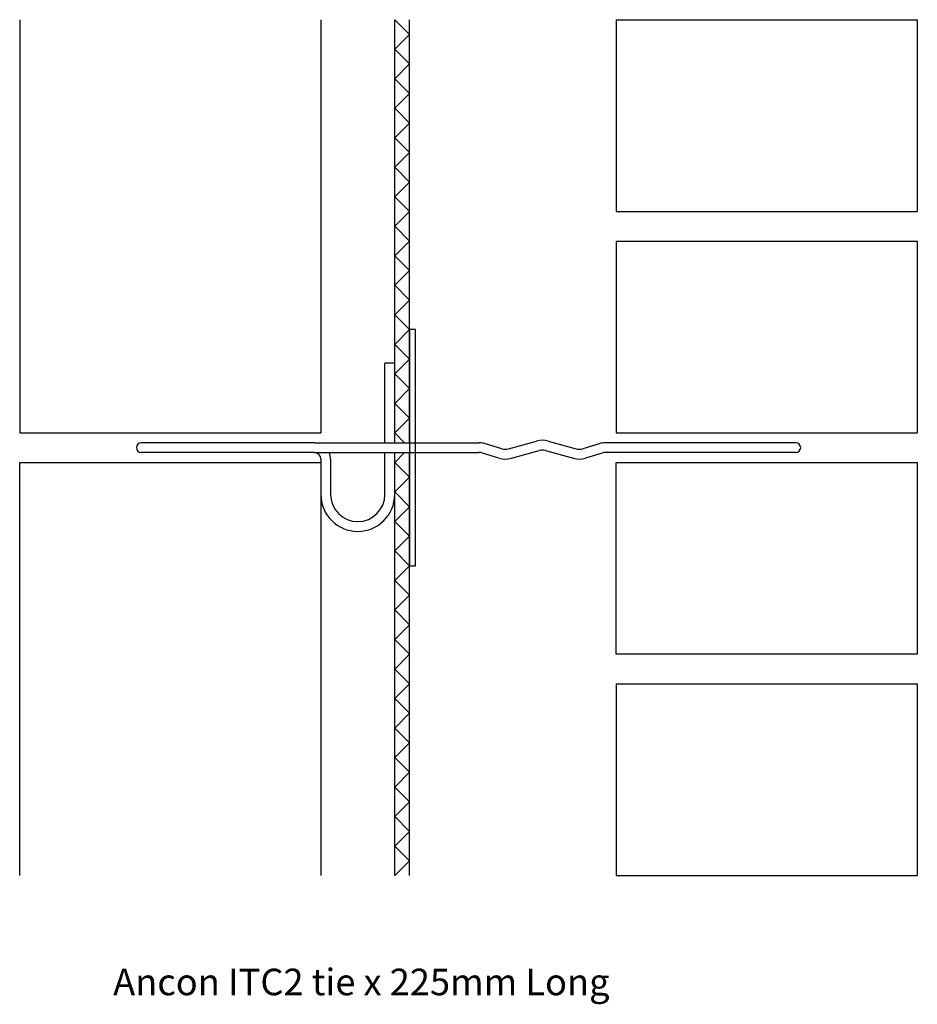
# Model space of a CAD drawing. Units: inches. Extents: x 999 to 1303, y 738 to 1071.
import ezdxf

# ---------------------------------------------------------------- set-up
doc = ezdxf.new("R2010")
doc.units = ezdxf.units.IN
doc.layers.add('ANCON-TEXT', color=6, linetype='Continuous')
doc.layers.add('ANCON-TIE', color=1, linetype='Continuous')
doc.styles.add('ROMANS', font='ROMANS.SHX')

msp = doc.modelspace()

# ---------------------------------------------------------------- linework, layer by layer
at = {"layer": 'ANCON-TIE'}
for p, q in [((998.92, 1071.2), (998.92, 931.2)), ((1100.92, 1071.2), (1100.92, 931.2)), ((1125.92, 927.85), (1125.92, 1071.2)), ((1130.92, 1066.2), (1125.92, 1071.2)), ((1130.92, 927.85), (1130.92, 1071.2)), ((1200.92, 1071.2), (1302.92, 1071.2)), ((1200.92, 1071.2), (1200.92, 1006.2)), ((1302.92, 1071.2), (1302.92, 1006.2)), ((1125.92, 1061.2), (1130.92, 1066.2)), ((1130.92, 1056.2), (1125.92, 1061.2)), ((1125.92, 1051.2), (1130.92, 1056.2)), ((1130.92, 1046.2), (1125.92, 1051.2)), ((1125.92, 1041.2), (1130.92, 1046.2)), ((1130.92, 1036.2), (1125.92, 1041.2)), ((1125.92, 1031.2), (1130.92, 1036.2)), ((1130.92, 1026.2), (1125.92, 1031.2)), ((1125.92, 1021.2), (1130.92, 1026.2)), ((1130.92, 1016.2), (1125.92, 1021.2)), ((1125.92, 1011.2), (1130.92, 1016.2)), ((1130.92, 1006.2), (1125.92, 1011.2)), ((1125.92, 1001.2), (1130.92, 1006.2)), ((1200.92, 1006.2), (1302.92, 1006.2)), ((1130.92, 996.2), (1125.92, 1001.2)), ((1125.92, 991.2), (1130.92, 996.2)), ((1200.92, 996.2), (1302.92, 996.2)), ((1200.92, 996.2), (1200.92, 931.2)), ((1302.92, 996.2), (1302.92, 931.2)), ((1130.92, 986.2), (1125.92, 991.2)), ((1125.92, 981.2), (1130.92, 986.2)), ((1130.92, 976.2), (1125.92, 981.2)), ((1125.92, 971.2), (1130.92, 976.2)), ((1130.92, 966.2), (1125.92, 971.2)), ((1125.92, 961.2), (1130.92, 966.2)), ((1130.92, 966.2), (1130.92, 886.2)), ((1132.92, 966.2), (1130.92, 966.2)), ((1132.92, 886.2), (1132.92, 966.2)), ((1130.92, 956.2), (1125.92, 961.2)), ((1122.62, 928), (1122.62, 954.85)), ((1125.92, 954.85), (1122.62, 954.85)), ((1125.92, 951.2), (1130.92, 956.2)), ((1125.92, 928), (1125.92, 954.85)), ((1130.92, 946.2), (1125.92, 951.2)), ((1125.92, 941.2), (1130.92, 946.2)), ((1130.92, 936.2), (1125.92, 941.2)), ((1125.92, 931.2), (1130.92, 936.2)), ((998.92, 931.2), (1100.92, 931.2)), ((1129.27, 927.85), (1125.92, 931.2)), ((1200.92, 931.2), (1302.92, 931.2)), ((1098.72, 927.85), (1040.08, 927.85)), ((1098.72, 927.85), (1154.58, 927.85)), ((1162.26, 925.82), (1156.68, 927.53)), ((1164.5, 925.79), (1173.98, 928.42)), ((1177.89, 928.42), (1187.37, 925.79)), ((1195.18, 927.53), (1189.61, 925.82)), ((1261.78, 927.85), (1197.33, 927.85)), ((1098.72, 924.55), (1040.08, 924.55)), ((1098.72, 924.55), (1154.54, 924.55)), ((1122.62, 910.35), (1122.62, 924.4)), ((1125.92, 781.2), (1125.92, 924.55)), ((1125.92, 921.2), (1129.27, 924.55)), ((1125.92, 910.35), (1125.92, 924.4)), ((1130.92, 781.2), (1130.92, 924.55)), ((1161.23, 922.68), (1155.71, 924.38)), ((1165.44, 922.63), (1174.86, 925.24)), ((1177, 925.24), (1186.48, 922.61)), ((1196.16, 924.38), (1190.58, 922.66)), ((1261.78, 924.55), (1197.33, 924.55)), ((998.92, 781.2), (998.92, 921.2)), ((998.92, 921.2), (1100.92, 921.2)), ((1100.92, 922.35), (1100.92, 910.35)), ((1100.92, 921.2), (1100.92, 781.2)), ((1104.22, 922.35), (1104.22, 910.35)), ((1130.92, 916.2), (1125.92, 921.2)), ((1200.92, 921.2), (1302.92, 921.2)), ((1200.92, 856.2), (1200.92, 921.2)), ((1302.92, 921.2), (1302.92, 856.2)), ((1125.92, 911.2), (1130.92, 916.2)), ((1130.92, 906.2), (1125.92, 911.2)), ((1125.92, 901.2), (1130.92, 906.2)), ((1130.92, 896.2), (1125.92, 901.2)), ((1125.92, 891.2), (1130.92, 896.2)), ((1130.92, 886.2), (1125.92, 891.2)), ((1125.92, 881.2), (1130.92, 886.2)), ((1130.92, 886.2), (1132.92, 886.2)), ((1130.92, 876.2), (1125.92, 881.2)), ((1125.92, 871.2), (1130.92, 876.2)), ((1130.92, 866.2), (1125.92, 871.2)), ((1125.92, 861.2), (1130.92, 866.2)), ((1130.92, 856.2), (1125.92, 861.2)), ((1125.92, 851.2), (1130.92, 856.2)), ((1302.92, 856.2), (1200.92, 856.2)), ((1130.92, 846.2), (1125.92, 851.2)), ((1125.92, 841.2), (1130.92, 846.2)), ((1200.92, 846.2), (1302.92, 846.2)), ((1200.92, 846.2), (1200.92, 781.2)), ((1302.92, 846.2), (1302.92, 781.2)), ((1130.92, 836.2), (1125.92, 841.2)), ((1125.92, 831.2), (1130.92, 836.2)), ((1130.92, 826.2), (1125.92, 831.2)), ((1125.92, 821.2), (1130.92, 826.2)), ((1130.92, 816.2), (1125.92, 821.2)), ((1125.92, 811.2), (1130.92, 816.2)), ((1130.92, 806.2), (1125.92, 811.2)), ((1125.92, 801.2), (1130.92, 806.2)), ((1130.92, 796.2), (1125.92, 801.2)), ((1125.92, 791.2), (1130.92, 796.2)), ((1130.92, 786.2), (1125.92, 791.2)), ((1125.92, 781.2), (1130.92, 786.2)), ((1200.92, 781.2), (1302.92, 781.2))]:
    msp.add_line(p, q, dxfattribs=at)
for centre, radius, start, end in [((1040.08, 926.2), 1.65, 90, 270), ((1154.54, 920.55), 7.3, 72.952, 90), ((1175.93, 921.39), 7.3, 74.4916, 105.5084), ((1197.33, 920.55), 7.3, 90, 107.048), ((1261.78, 926.2), 1.65, 270, 90), ((1098.72, 922.35), 2.2, 0, 90), ((1098.72, 922.35), 5.5, 0, 23.5782), ((1154.54, 920.55), 4, 72.952, 90), ((1163.43, 929.64), 4, 252.952, 285.5084), ((1175.93, 921.39), 4, 74.4916, 105.5084), ((1188.44, 929.64), 4, 254.4916, 287.048), ((1197.33, 920.55), 4, 90, 107.048), ((1163.43, 929.64), 7.3, 252.952, 285.5084), ((1188.44, 929.64), 7.3, 254.4916, 287.048), ((1113.42, 910.35), 12.5, 180, 0), ((1113.42, 910.35), 9.2, 180, 0)]:
    msp.add_arc(centre, radius, start, end, dxfattribs=at)

# ---------------------------------------------------------------- texts
at = {"layer": 'ANCON-TEXT', "insert": (1030.57, 749.67), "char_height": 9, "width": 234, "attachment_point": 1, "style": 'ROMANS'}
msp.add_mtext('Ancon ITC2 tie x 225mm Long', dxfattribs=at)

doc.saveas('drawing.dxf')
